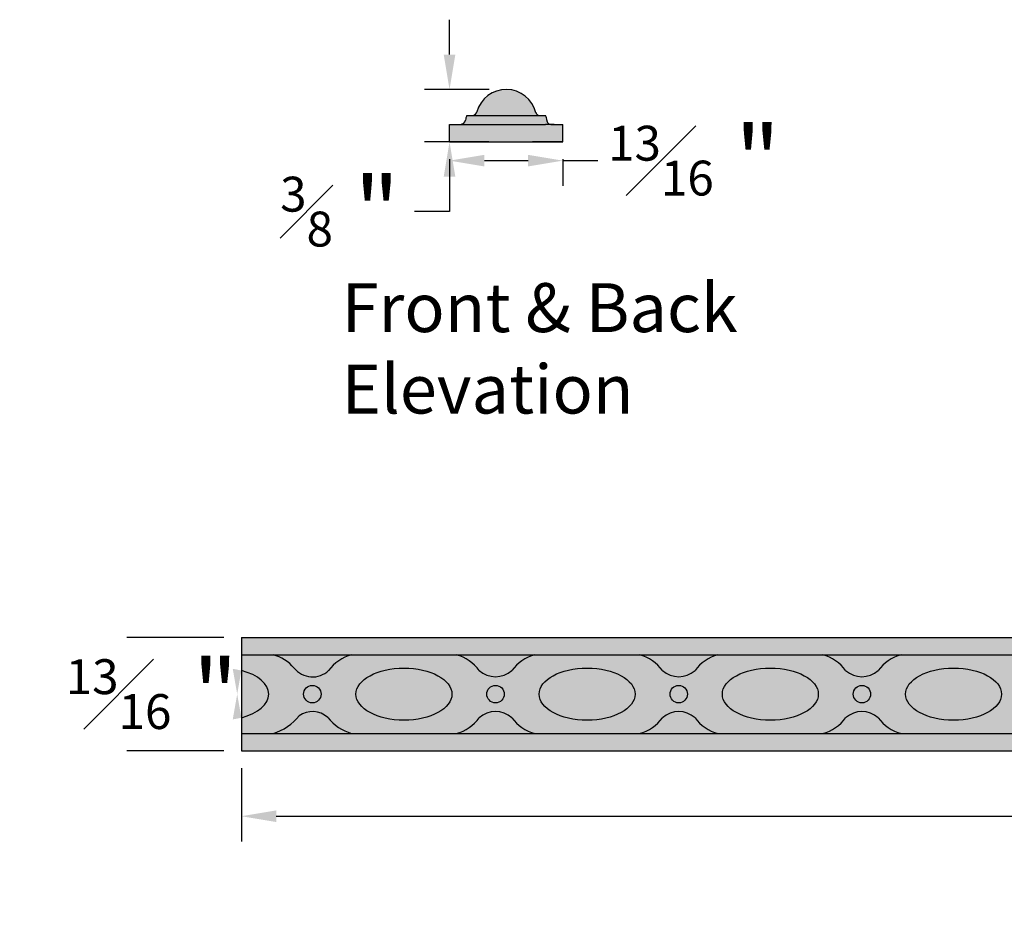
# Model space of a CAD drawing. Units: inches. Extents: x 2.2 to 27.2, y -2.4 to 9.8.
# Drawn here: x 2.2 to 9.3, y 3.4 to 9.8 of the extents above; entities that cross this region are included whole.
import ezdxf

# ---------------------------------------------------------------- set-up
doc = ezdxf.new("R2010")
doc.units = ezdxf.units.IN
doc.header["$MEASUREMENT"] = 0
doc.layers.get('0').update_dxf_attribs({"color": 253})
doc.layers.add('Drawing', color=7, linetype='Continuous')
doc.styles.get("Standard").update_dxf_attribs({"font": 'GOTHIC.TTF'})
doc.dimstyles.get("Standard").update_dxf_attribs({"dimscale": 0, "dimtxt": 0.5, "dimasz": 0.25, "dimexe": 0.18, "dimexo": 0.125, "dimgap": 0.125, "dimtad": 0, "dimtih": 1, "dimtoh": 1, "dimdec": 4, "dimzin": 12, "dimdsep": 46, "dimlunit": 5, "dimtxsty": 'Standard', "dimcen": 0, "dimclrd": 256, "dimclre": 256, "dimclrt": 256, "dimadec": 0, "dimazin": 0, "dimtfac": 0.5, "dimtdec": 4, "dimtofl": 0, "dimtmove": 0, "dimatfit": 3, "dimfxl": 0, "dimfrac": 1, "dimtolj": 1, "dimtzin": 0, "dimlwe": -1, "dimarcsym": 0})

# ---------------------------------------------------------------- blocks, each defined once
blk = doc.blocks.new('*D3')
at = {"layer": 'Defpoints', "color": 0}
for p in [(3.823135892844057, 4.594899111981569), (27.19813589284406, 4.594899111981568), (27.19813589284406, 4.126248259276572)]:
    blk.add_point(p, dxfattribs=at)
at = {"layer": 'Drawing'}
for p, q in [((3.823135892844057, 4.469899111981569), (3.823135892844057, 3.946248259276572)), ((27.19813589284406, 4.469899111981568), (27.19813589284406, 3.946248259276572))]:
    blk.add_line(p, q, dxfattribs=at)
at = {"layer": 'Drawing', "lineweight": -2}
for p, q in [((4.073135892844057, 4.126248259276572), (14.5988978461638, 4.126248259276572)), ((26.94813589284406, 4.126248259276572), (16.42237393952432, 4.126248259276572))]:
    blk.add_line(p, q, dxfattribs=at)
at = {"layer": 'Drawing'}
for points in [[(4.073135892844057, 4.167914925943239), (4.073135892844057, 4.084581592609905), (3.823135892844057, 4.126248259276572)], [(26.94813589284406, 4.167914925943239), (26.94813589284406, 4.084581592609905), (27.19813589284406, 4.126248259276572)]]:
    blk.add_solid(points, dxfattribs=at)
at = {"layer": 'Drawing', "insert": (15.51063589284406, 4.126248259276572), "char_height": 0.5, "attachment_point": 5}
blk.add_mtext('\\A1;23{\\H0.500000x;\\S3#8;} "', dxfattribs=at)
blk = doc.blocks.new('*D4')
at = {"layer": 'Defpoints', "color": 0}
for p in [(3.823135892844057, 5.40739911198157), (3.181502061726622, 4.594899111981569), (3.823135892844057, 4.594899111981569)]:
    blk.add_point(p, dxfattribs=at)
at = {"layer": 'Drawing'}
for p, q in [((3.698135892844057, 5.40739911198157), (3.001502061726623, 5.40739911198157)), ((3.698135892844057, 4.594899111981569), (3.001502061726622, 4.594899111981569))]:
    blk.add_line(p, q, dxfattribs=at)
at = {"layer": 'Drawing', "insert": (3.181502061726622, 5.001149111981571), "char_height": 0.5, "attachment_point": 5}
blk.add_mtext('\\A1;{\\H0.500000x;\\S13#16;} "', dxfattribs=at)
blk = doc.blocks.new('*D7')
at = {"layer": 'Defpoints', "color": 0}
for p in [(5.314616992946342, 8.958095070254396), (6.127116992946342, 8.958095070254396), (6.127116992946342, 8.823212808957694)]:
    blk.add_point(p, dxfattribs=at)
at = {"layer": 'Drawing'}
for p, q in [((5.314616992946342, 8.833095070254396), (5.314616992946342, 8.643212808957694)), ((6.127116992946342, 8.833095070254396), (6.127116992946342, 8.643212808957694))]:
    blk.add_line(p, q, dxfattribs=at)
at = {"layer": 'Drawing', "lineweight": -2}
for p, q in [((5.564616992946342, 8.823212808957694), (5.877116992946342, 8.823212808957694)), ((6.127116992946342, 8.823212808957694), (6.377116992946342, 8.823212808957694))]:
    blk.add_line(p, q, dxfattribs=at)
at = {"layer": 'Drawing'}
for points in [[(5.564616992946342, 8.86487947562436), (5.564616992946342, 8.781546142291027), (5.314616992946342, 8.823212808957694)], [(5.877116992946342, 8.86487947562436), (5.877116992946342, 8.781546142291027), (6.127116992946342, 8.823212808957694)]]:
    blk.add_solid(points, dxfattribs=at)
at = {"layer": 'Drawing', "insert": (7.067152116445095, 8.823212808957694), "char_height": 0.5, "attachment_point": 5}
blk.add_mtext('\\A1;{\\H0.500000x;\\S13#16;} "', dxfattribs=at)
blk = doc.blocks.new('*D8')
at = {"layer": 'Defpoints', "color": 0}
for p in [(5.723479760337311, 9.33307942581545), (5.314616992946342, 8.958095070254396), (5.720866992946342, 8.958095070254396)]:
    blk.add_point(p, dxfattribs=at)
at = {"layer": 'Drawing', "lineweight": -2}
for p, q in [((5.314616992946342, 9.58307942581545), (5.314616992946342, 9.83307942581545)), ((5.314616992946342, 8.708095070254396), (5.314616992946342, 8.458095070254396)), ((5.314616992946342, 8.458095070254396), (5.064616992946342, 8.458095070254396))]:
    blk.add_line(p, q, dxfattribs=at)
at = {"layer": 'Drawing'}
for p, q in [((5.598479760337311, 9.33307942581545), (5.134616992946342, 9.33307942581545)), ((5.595866992946342, 8.958095070254396), (5.134616992946342, 8.958095070254396))]:
    blk.add_line(p, q, dxfattribs=at)
for points in [[(5.272950326279675, 9.58307942581545), (5.356283659613009, 9.58307942581545), (5.314616992946342, 9.33307942581545)], [(5.272950326279675, 8.708095070254396), (5.356283659613009, 8.708095070254396), (5.314616992946342, 8.958095070254396)]]:
    blk.add_solid(points, dxfattribs=at)
at = {"layer": 'Drawing', "insert": (4.528303827299389, 8.458095070254398), "char_height": 0.5, "attachment_point": 5}
blk.add_mtext('\\A1;{\\H0.500000x;\\S3#8;} "', dxfattribs=at)

msp = doc.modelspace()

# ---------------------------------------------------------------- hatches: boundary and pattern name
h = msp.add_hatch(color=256)
h.paths.add_polyline_path([(5.511443091144029, 9.176120105204214, -0.313289903135921), (5.478324550246907, 9.145595070254396), (5.959921888623369, 9.145595070254396, -0.3407330732095497), (5.93178199074949, 9.170766264953047, 0.759549921711559)])
h.paths.add_polyline_path([(6.002116992946343, 9.145595070254396), (5.439616992946342, 9.145595070254396, 0.1480687391119998), (5.430155254267217, 9.114345070254402, -0.3091270587143798), (5.392664591177414, 9.083095070254396), (5.439616992946342, 9.083095070254396), (6.002116992946342, 9.083095070254396), (6.039399883992575, 9.083095070254396, -0.4150414101283523), (6.011578731625469, 9.114345070254492, 0.1480687391115865)])
h.paths.add_polyline_path([(6.127116992946342, 9.083095070254396), (6.04274055547009, 9.083095070254396, -0.02829163871587729), (6.039399883992576, 9.083095070254396), (6.002116992946342, 9.083095070254396), (5.439616992946342, 9.083095070254396), (5.392664591177426, 9.083095070254396), (5.314616992946342, 9.083095070254396), (5.314616992946342, 8.958095070254396), (5.439616992946342, 8.958095070254396), (5.533366992946342, 8.958095070254396), (6.127116992946342, 8.958095070254396)])
h = msp.add_hatch(color=256)
h.paths.add_polyline_path([(27.19813589284406, 5.407399111981569), (3.823135892844056, 5.40739911198157), (3.823135892844055, 5.282399111981568), (27.19813589284406, 5.282399111981569)])
h.paths.add_polyline_path([(27.19813589284406, 4.719899111981569), (3.823135892844057, 4.719899111981569), (3.823135892844056, 4.594899111981569), (27.19813589284406, 4.594899111981567)])
h = msp.add_hatch(color=256)
edge = h.paths.add_edge_path()
edge.add_arc((14.47909687047509, 5.001149111949038), 0.2901785714287952, 35.55177609917735, 75.74996732811657)
edge.add_line((14.55052544177648, 5.282399111981569), (13.80052544203264, 5.282399111981569))
edge.add_arc((13.87195401333312, 5.001149111949045), 0.2901785714285628, 104.2500326717083, 144.4482239007914)
edge.add_arc((13.51927544190914, 5.303469442687529), 0.1773203307431367, 228.8888214156252, 311.1111785843754, ccw=False)
edge.add_arc((13.16659687049391, 5.001149111967631), 0.290178571410645, 35.55177609722605, 75.74996732731317)
edge.add_line((13.23802544179478, 5.282399111981569), (12.48802544201433, 5.282399111981569))
edge.add_arc((12.55945401333313, 5.001149111953682), 0.2901785714285789, 104.2500326754406, 144.4482239019173)
edge.add_arc((12.20677544190834, 5.303469442699654), 0.1773203307506145, 228.8888214188112, 311.1111785811888, ccw=False)
edge.add_arc((11.85409687049003, 5.001149111969957), 0.2901785714138468, 35.55177609621181, 75.74996732295827)
edge.add_line((11.92552544181306, 5.282399111981569), (11.17552544199604, 5.282399111981569))
edge.add_arc((11.24695401331819, 5.001149111969966), 0.2901785714136206, 104.2500326768729, 139.9228201219508)
edge.add_arc((10.89252277582238, 5.298795553331901), 0.1726553374760162, 228.3071881150966, 320.06785962347124, ccw=False)
edge.add_arc((10.54159687047509, 5.001149111981567), 0.2901785714287932, 35.55177609128636, 75.74996730202588)
edge.add_line((10.61302544190455, 5.282399111981569), (9.863025441904554, 5.282399111981569))
edge.add_arc((9.934454013333132, 5.001149111981565), 0.2901785714285763, 104.2500326978047, 144.4482239086815)
edge.add_arc((9.584150823999458, 5.297134937121182), 0.1710023240974142, 219.3763433404745, 311.907096100453, ccw=False)
edge.add_arc((9.224081539770065, 4.989721370179211), 0.3024961664551716, 41.11866556623284, 75.36204706184442)
edge.add_line((9.300525441904554, 5.282399111981569), (8.550525441904542, 5.282399111981569))
edge.add_arc((8.621954013333138, 5.001149111981557), 0.2901785714285888, 104.2500326978077, 144.4482239086836)
edge.add_arc((8.269275441904242, 5.303469442713983), 0.1773203307510039, 228.8888214257095, 311.11117857429196, ccw=False)
edge.add_arc((7.916596870475091, 5.001149111981575), 0.2901785714287868, 35.55177609128352, 75.74996730202413)
edge.add_line((7.988025441904561, 5.282399111981569), (7.238025441904546, 5.282399111981569))
edge.add_arc((7.30945401333313, 5.001149111981567), 0.2901785714285759, 104.2500326978058, 144.4482239086839)
edge.add_arc((6.956775441904242, 5.303469442732837), 0.1773203307652098, 228.8888214297144, 311.1111785702868, ccw=False)
edge.add_arc((6.604096870475088, 5.001149111981566), 0.2901785714287926, 35.55177609128499, 75.7499673020266)
edge.add_line((6.675525441904547, 5.282399111981569), (5.925525441904541, 5.282399111981569))
edge.add_arc((5.996954013333123, 5.001149111981581), 0.2901785714285621, 104.2500326978062, 144.4482239086848)
edge.add_arc((5.644275441904241, 5.303469442751682), 0.1773203307794082, 228.8888214337184, 311.1111785662842, ccw=False)
edge.add_arc((5.291596870475089, 5.001149111981572), 0.2901785714287881, 35.5517760912841, 75.74996730202513)
edge.add_line((5.363025441904554, 5.282399111981569), (4.613025441904555, 5.282399111981569))
edge.add_arc((4.684454013333127, 5.001149111981569), 0.2901785714285717, 104.2500326978037, 144.4482239086837)
edge.add_arc((4.333143111711105, 5.293537225782863), 0.1690272892447554, 218.6490211055445, 312.9759311461114, ccw=False)
edge.add_arc((3.979096870475987, 5.001149111981576), 0.2901785714285632, 40.07717987809978, 75.74996730219705)
edge.add_line((4.050525441904553, 5.282399111981569), (3.823135892844057, 5.28239911198157))
edge.add_line((3.823135892844057, 5.28239911198157), (3.823135892844056, 5.169870077659253))
edge.add_ellipse((3.675525441904554, 5.001149111981569), major_axis=(0.34375, 0), ratio=0.5434835047351911, start_angle=295.4302639903136, end_angle=424.5697360096864, ccw=False)
edge.add_line((3.823135892844056, 4.832428146303882), (3.823135892844056, 4.719899111981569))
edge.add_line((3.823135892844056, 4.719899111981569), (4.050525441904553, 4.719899111981569))
edge.add_arc((3.950812465348193, 5.067242765356337), 0.3613727870682295, 286.0173420427033, 322.3044892328839)
edge.add_arc((4.331775441904556, 4.710096809409594), 0.1660523025673287, 48.079947143103084, 124.9054145204629, ccw=False)
edge.add_arc((4.700984872283069, 5.035963766529209), 0.3280757949724915, 218.0726183424704, 254.448344282735)
edge.add_line((4.613025441904553, 4.719899111981569), (5.363025441904555, 4.719899111981569))
edge.add_arc((5.291596870475092, 5.001149111981562), 0.2901785714287839, 284.2500326979746, 324.4482239087153)
edge.add_arc((5.644275441904242, 4.698828781136065), 0.1773203308362101, 48.88882144973468, 131.1111785502658, ccw=False)
edge.add_arc((5.996954013333127, 5.00114911198157), 0.2901785714285723, 215.5517760913161, 255.7499673021965)
edge.add_line((5.925525441904556, 4.719899111981569), (6.675525441904554, 4.719899111981569))
edge.add_arc((6.604096870475086, 5.001149111981571), 0.2901785714287945, 284.2500326979751, 324.448223908716)
edge.add_arc((6.956775441904241, 4.698781399636905), 0.1773560324581219, 48.898886035953296, 131.1011139640423, ccw=False)
edge.add_arc((7.309454013333125, 5.001149111981566), 0.2901785714285684, 215.5517760913169, 255.7499673021968)
edge.add_line((7.238025441904556, 4.719899111981569), (7.988025441904553, 4.719899111981569))
edge.add_arc((7.91659687047508, 5.001149111981583), 0.2901785714288072, 284.2500326979755, 324.4482239087148)
edge.add_arc((8.26927544190424, 4.698828781098372), 0.1773203308646089, 48.88882145774153, 131.1111785422547, ccw=False)
edge.add_arc((8.62195401333312, 5.001149111981565), 0.2901785714285666, 215.5517760913168, 255.7499673021976)
edge.add_line((8.550525441904556, 4.719899111981569), (9.300525441904552, 4.719899111981569))
edge.add_arc((9.229096870475086, 5.001149111981565), 0.2901785714287879, 284.250032697975, 324.4482239087135)
edge.add_arc((9.581775441904243, 4.698828781079522), 0.1773203308788137, 48.88882146175132, 131.1111785382562, ccw=False)
edge.add_arc((9.934454013333134, 5.001149111981574), 0.2901785714285794, 215.551776091314, 255.7499673021946)
edge.add_line((9.863025441904552, 4.719899111981569), (10.61302544190456, 4.719899111981569))
edge.add_arc((10.54159687047508, 5.001149111981569), 0.2901785714287927, 284.2500326979759, 324.4482239087145)
edge.add_arc((10.89252277580022, 4.703502670470147), 0.1726553375815615, 39.9321403986811, 131.6928118438541, ccw=False)
edge.add_arc((11.24695401331819, 5.001149111969942), 0.2901785714136269, 220.077179882932, 255.749967304489)
edge.add_line((11.17552544190455, 4.719899111981569), (11.92552544190455, 4.719899111981569))
edge.add_arc((11.8467561520497, 5.016333225469075), 0.3067210209023197, 284.880913782745, 318.6383735610756)
edge.add_arc((12.20677544190456, 4.683649751933014), 0.1837120611867712, 45.042055631149424, 134.9579443688545, ccw=False)
edge.add_arc((12.56416650562213, 5.012087656397092), 0.3019463645888523, 221.0865242095118, 255.3941884094878)
edge.add_line((12.48802544179477, 4.719899111981569), (13.23802544190455, 4.719899111981569))
edge.add_arc((13.1665968704939, 5.001149111967637), 0.2901785714106569, 284.2500326950509, 324.4482239095386)
edge.add_arc((13.51927544189586, 4.698828781062623), 0.1773203308817691, 48.88882146895298, 131.1111785310394, ccw=False)
edge.add_arc((13.85490571332121, 4.98286111135854), 0.2657213076816717, 214.4808395232203, 261.7357948661524)
edge.add_line((13.8167114697795, 4.719899111981569), (14.55052544203263, 4.719899111981569))
edge.add_arc((14.47909687047509, 5.001149111949052), 0.2901785714288024, 284.2500327240667, 324.4482239166106)
edge.add_arc((14.83177544191196, 4.698828781045543), 0.1773203308942035, 48.88882147274711, 131.1111785272484, ccw=False)
edge.add_arc((15.18445401330923, 5.001149111962977), 0.2901785714046705, 215.551776090177, 255.7499673058655)
edge.add_line((15.11302544190455, 4.719899111981569), (15.86302544205093, 4.719899111981569))
edge.add_arc((15.79159687047508, 5.001149111944395), 0.2901785714287954, 284.2500327277959, 324.4482239177376)
edge.add_arc((16.14427544190258, 4.698828781060577), 0.1773203308745273, 48.88882147264388, 131.1111785273548, ccw=False)
edge.add_arc((16.49695401333313, 5.001149111939742), 0.2901785714285667, 215.5517760811655, 255.7499672686485)
edge.add_line((16.42552544173988, 4.719899111981569), (17.17552544206923, 4.719899111981569))
edge.add_arc((17.1040968704751, 5.001149111939736), 0.2901785714287782, 284.2500327315204, 324.4482239188661)
edge.add_arc((17.45677544190259, 4.698828781050574), 0.17732033087988, 48.88882147558212, 131.1111785244208, ccw=False)
edge.add_arc((17.80945401333313, 5.001149111935097), 0.2901785714285676, 215.5517760800364, 255.7499672649226)
edge.add_line((17.73802544172159, 4.719899111981569), (18.4880254420875, 4.719899111981569))
edge.add_arc((18.41659687044522, 5.001149111958346), 0.2901785714586698, 284.2500327398312, 324.4482239185661)
edge.add_arc((18.76786178930547, 4.702598612524417), 0.173556256747324, 43.837631670058215, 131.5778699800566, ccw=False)
edge.add_arc((19.12195401333313, 5.001149111930454), 0.2901785714285737, 217.9225416001083, 255.7499672611934)
edge.add_line((19.05052544170328, 4.719899111981569), (19.80052544209465, 4.719899111981569))
edge.add_arc((19.72008764894028, 5.019028482426035), 0.3097557405925634, 285.0511562446143, 318.4681311483317)
edge.add_arc((20.08273467355662, 4.708104544170759), 0.1680473054701643, 43.04388812336151, 141.0925220818376, ccw=False)
edge.add_arc((20.43445401329728, 5.001149111953676), 0.2901785713927147, 217.9225416114385, 255.7499673076993)
edge.add_line((20.36302544190454, 4.719899111981569), (21.11302544190455, 4.719899111981569))
edge.add_arc((21.04159687051094, 5.001149111953669), 0.2901785713929255, 284.2500326924696, 322.0774583885868)
edge.add_arc((21.39427544188678, 4.705878787088725), 0.1702703248277866, 43.37094021850402, 136.62905978151, ccw=False)
edge.add_arc((21.74695401333312, 5.001149111921153), 0.290178571428564, 217.9225415977843, 255.7499672537405)
edge.add_line((21.67552544166669, 4.719899111981569), (22.42552544190455, 4.719899111981569))
edge.add_arc((22.35409687051481, 5.001149111951364), 0.2901785713897379, 284.2500326918407, 322.0774583886697)
edge.add_arc((22.70677544190455, 4.705878787051255), 0.1702703248652553, 43.3709402239395, 136.6290597760827, ccw=False)
edge.add_arc((23.05945401329431, 5.001149111951412), 0.2901785713897861, 217.9225416113235, 255.749967308161)
edge.add_line((22.98802544190456, 4.719899111981569), (23.72639877537296, 4.719899111981569))
edge.add_arc((23.68562139955546, 4.979521558179806), 0.26280526811409, 278.9261884862999, 320.8641660201639)
edge.add_arc((24.0202346735601, 4.708104544154224), 0.1680473054774271, 43.04388812876732, 141.0925220804048, ccw=False)
edge.add_arc((24.37195401329129, 5.001149111949003), 0.2901785713867107, 217.9225416111897, 255.7499673086191)
edge.add_line((24.30052544190455, 4.719899111981569), (25.05052544216072, 4.719899111981569))
edge.add_arc((24.97909687047509, 5.001149111916511), 0.2901785714287913, 284.25003275016, 322.0774584034124)
edge.add_arc((25.33177544190244, 4.705878787112203), 0.1702703247950166, 43.37094021805672, 136.6290597819471, ccw=False)
edge.add_arc((25.68445401333312, 5.001149111911871), 0.2901785714285685, 217.9225415954581, 255.749967246291)
edge.add_line((25.61302544163012, 4.719899111981569), (26.36302544190454, 4.719899111981569))
edge.add_arc((26.2915968705199, 5.001149111946734), 0.2901785713839922, 284.250032691088, 322.0774583889628)
edge.add_arc((26.64427544188286, 4.705878787060347), 0.1702703248422228, 43.37094022706191, 136.6290597729365, ccw=False)
edge.add_arc((26.99695401333314, 5.001149111907256), 0.290178571428612, 217.9225415942926, 255.7499672425551)
edge.add_line((26.9255254416118, 4.719899111981569), (27.19813589284406, 4.719899111981569))
edge.add_line((27.19813589284406, 4.719899111981569), (27.19813589284405, 4.822806639276964))
edge.add_ellipse((27.30052544190455, 5.001149111907218), major_axis=(0.34375, 0), ratio=0.5434835047351911, start_angle=107.3291454002543, end_angle=252.6708545997457, ccw=False)
edge.add_line((27.19813589284406, 5.17949158453747), (27.19813589284406, 5.282399111981569))
edge.add_line((27.19813589284406, 5.282399111981569), (26.92552544219733, 5.282399111981569))
edge.add_arc((26.99695401333312, 5.001149111907219), 0.2901785714285658, 104.2500326381598, 142.0774584057106)
edge.add_arc((26.64427544191364, 5.296419436653016), 0.1702703247504489, 223.3709402094597, 316.62905979055023, ccw=False)
edge.add_arc((26.2915968705199, 5.001149111946714), 0.2901785713839853, 37.92254159125643, 75.74996736481867)
edge.add_line((26.3630254416301, 5.282399111981569), (25.61302544217903, 5.282399111981569))
edge.add_arc((25.68445401333312, 5.001149111911866), 0.2901785714285655, 104.2500326418871, 142.0774584068749)
edge.add_arc((25.33273467354094, 5.294193679610204), 0.1680473054226574, 218.9074779104891, 316.956111877115, ccw=False)
edge.add_arc((24.9740721265005, 4.989706164124973), 0.3025132577625139, 41.11966276630465, 75.36104992053552)
edge.add_line((25.0505254416484, 5.282399111981569), (24.30052544216071, 5.282399111981569))
edge.add_arc((24.3719540132913, 5.001149111949053), 0.2901785713867392, 104.2500326391983, 142.0774584097442)
edge.add_arc((24.01856968961973, 5.298028168051641), 0.171889462622266, 223.5991948324481, 316.40080516754205, ccw=False)
edge.add_arc((23.66660428125127, 4.999345644716598), 0.2901767473266391, 38.37563989753937, 77.27848641906147)
edge.add_line((23.73050482395903, 5.282399111981569), (22.98802544214241, 5.282399111981569))
edge.add_arc((23.05945401329427, 5.001149111951429), 0.2901785713896687, 104.2500326433823, 142.0774584107924)
edge.add_arc((22.70677544190457, 5.296419436662902), 0.1702703247463944, 223.3709402153005, 316.62905978468564, ccw=False)
edge.add_arc((22.35409687051482, 5.001149111951357), 0.290178571389744, 37.92254158922082, 75.74996735661709)
edge.add_line((22.4255254416667, 5.282399111981569), (21.67552544214242, 5.282399111981569))
edge.add_arc((21.74695401333314, 5.001149111921141), 0.2901785714285931, 104.2500326493483, 142.0774584091974)
edge.add_arc((21.39427544191213, 5.296419436675819), 0.1702703247593133, 223.370940217181, 316.62905978281526, ccw=False)
edge.add_arc((21.04159687051093, 5.001149111953684), 0.2901785713929501, 37.9225415881412, 75.74996735225874)
edge.add_line((21.11302544168499, 5.282399111981569), (20.36302544212413, 5.282399111981569))
edge.add_arc((20.43445401329729, 5.001149111953666), 0.2901785713927454, 104.2500326475684, 142.0774584118195)
edge.add_arc((20.08273467353572, 5.294193679613307), 0.1680473054117891, 218.9074779087213, 316.9561118722216, ccw=False)
edge.add_arc((19.72464706496527, 4.990634904970106), 0.3014695350282355, 41.05854933805558, 75.42216333623067)
edge.add_line((19.80052544170801, 5.282399111981569), (19.05052544210582, 5.282399111981569))
edge.add_arc((19.12195401333313, 5.001149111930455), 0.2901785714285743, 104.2500326568046, 142.0774584115182)
edge.add_arc((18.7678617893541, 5.29969961121318), 0.173556256632917, 228.4221299503305, 316.1623683288529, ccw=False)
edge.add_arc((18.41659687044522, 5.001149111958323), 0.2901785714586744, 35.55177609270581, 75.74996729743866)
edge.add_line((18.48802544190455, 5.282399111981569), (17.73802544208754, 5.282399111981569))
edge.add_arc((17.80945401333313, 5.001149111935087), 0.2901785714285813, 104.2500326605258, 144.4482238974056)
edge.add_arc((17.4567754419059, 5.303469442666204), 0.177320330735752, 228.888821407874, 311.1111785921224, ccw=False)
edge.add_arc((17.1040968704751, 5.001149111939762), 0.2901785714287703, 35.55177610143527, 75.74996733557684)
edge.add_line((17.17552544173986, 5.282399111981569), (16.42552544206923, 5.282399111981569))
edge.add_arc((16.49695401333313, 5.001149111939743), 0.2901785714285748, 104.2500326642556, 144.4482238985353)
edge.add_arc((16.1442754419059, 5.303469442676187), 0.1773203307410894, 228.888821410804, 311.11117858919124, ccw=False)
edge.add_arc((15.79159687047508, 5.001149111944388), 0.2901785714287984, 35.55177610030789, 75.74996733184375)
edge.add_line((15.86302544175818, 5.282399111981569), (15.11302544205092, 5.282399111981569))
edge.add_arc((15.18445401330922, 5.001149111962998), 0.2901785714046575, 104.2500326643151, 144.4482239008026)
edge.add_arc((14.831775441902, 5.303469442675762), 0.1773203307360172, 228.8888214124788, 311.11117858752505, ccw=False)
edge = h.paths.add_edge_path(flags=16)
edge.add_ellipse((14.17552544190455, 5.00114911194904), major_axis=(0.34375, 0), ratio=0.5434835047351911, start_angle=0, end_angle=360)
h.paths.add_polyline_path([(14.89427544190455, 5.001149111944393, -1), (14.76927544190455, 5.00114911194904, -1)], flags=16)
edge = h.paths.add_edge_path(flags=16)
edge.add_ellipse((15.48802544190455, 5.001149111944393), major_axis=(0.34375, 0), ratio=0.5434835047351911, start_angle=0, end_angle=360)
h.paths.add_polyline_path([(13.45677544190455, 5.00114911194904, -1), (13.58177544190455, 5.001149111953687, -1)], flags=16)
edge = h.paths.add_edge_path(flags=16)
edge.add_ellipse((12.86302544190455, 5.001149111953687), major_axis=(0.34375, 0), ratio=0.5434835047351911, start_angle=0, end_angle=360)
h.paths.add_polyline_path([(16.20677544190455, 5.001149111939746, -1), (16.08177544190455, 5.001149111944393, -1)], flags=16)
edge = h.paths.add_edge_path(flags=16)
edge.add_ellipse((16.80052544190455, 5.001149111939746), major_axis=(0.34375, 0), ratio=0.5434835047351911, start_angle=0, end_angle=360)
h.paths.add_polyline_path([(12.14427544190455, 5.001149111953687, -1), (12.26927544190455, 5.001149111958334, -1)], flags=16)
edge = h.paths.add_edge_path(flags=16)
edge.add_ellipse((11.55052544190455, 5.001149111958334), major_axis=(0.34375, 0), ratio=0.5434835047351911, start_angle=0, end_angle=360)
h.paths.add_polyline_path([(17.51927544190455, 5.001149111935099, -1), (17.39427544190455, 5.001149111939746, -1)], flags=16)
edge = h.paths.add_edge_path(flags=16)
edge.add_ellipse((18.11302544190455, 5.001149111935099), major_axis=(0.34375, 0), ratio=0.5434835047351911, start_angle=0, end_angle=360)
h.paths.add_polyline_path([(10.83177544190455, 5.001149111958334, -1), (10.95677544190455, 5.001149111962981, -1)], flags=16)
edge = h.paths.add_edge_path(flags=16)
edge.add_ellipse((10.23802544190455, 5.001149111962981), major_axis=(0.34375, 0), ratio=0.5434835047351911, start_angle=0, end_angle=360)
h.paths.add_polyline_path([(18.83177544190455, 5.001149111930452, -1), (18.70677544190455, 5.001149111935099, -1)], flags=16)
edge = h.paths.add_edge_path(flags=16)
edge.add_ellipse((19.42552544190455, 5.001149111930452), major_axis=(0.34375, 0), ratio=0.5434835047351911, start_angle=0, end_angle=360)
h.paths.add_polyline_path([(9.519275441904554, 5.001149111962981, -1), (9.644275441904554, 5.001149111967628, -1)], flags=16)
edge = h.paths.add_edge_path(flags=16)
edge.add_ellipse((8.925525441904554, 5.001149111967628), major_axis=(0.34375, 0), ratio=0.5434835047351911, start_angle=0, end_angle=360)
h.paths.add_polyline_path([(20.14427544190455, 5.001149111925805, -1), (20.01927544190455, 5.001149111930452, -1)], flags=16)
edge = h.paths.add_edge_path(flags=16)
edge.add_ellipse((20.73802544190455, 5.001149111925805), major_axis=(0.34375, 0), ratio=0.5434835047351911, start_angle=0, end_angle=360)
h.paths.add_polyline_path([(8.206775441904554, 5.001149111967628, -1), (8.331775441904554, 5.001149111972275, -1)], flags=16)
edge = h.paths.add_edge_path(flags=16)
edge.add_ellipse((7.613025441904554, 5.001149111972275), major_axis=(0.34375, 0), ratio=0.5434835047351911, start_angle=0, end_angle=360)
h.paths.add_polyline_path([(21.45677544190455, 5.001149111921158, -1), (21.33177544190455, 5.001149111925805, -1)], flags=16)
edge = h.paths.add_edge_path(flags=16)
edge.add_ellipse((22.05052544190455, 5.001149111921158), major_axis=(0.34375, 0), ratio=0.5434835047351911, start_angle=0, end_angle=360)
h.paths.add_polyline_path([(6.894275441904554, 5.001149111972275, -1), (7.019275441904554, 5.001149111976922, -1)], flags=16)
edge = h.paths.add_edge_path(flags=16)
edge.add_ellipse((6.300525441904554, 5.001149111976922), major_axis=(0.34375, 0), ratio=0.5434835047351911, start_angle=0, end_angle=360)
h.paths.add_polyline_path([(22.76927544190455, 5.001149111921158, -1), (22.64427544190455, 5.001149111921158, -1)], flags=16)
edge = h.paths.add_edge_path(flags=16)
edge.add_ellipse((23.36302544190455, 5.001149111921158), major_axis=(0.34375, 0), ratio=0.5434835047351911, start_angle=0, end_angle=360)
h.paths.add_polyline_path([(5.581775441904554, 5.001149111976922, -1), (5.706775441904554, 5.001149111981569, -1)], flags=16)
edge = h.paths.add_edge_path(flags=16)
edge.add_ellipse((4.988025441904554, 5.001149111981569), major_axis=(0.34375, 0), ratio=0.5434835047351911, start_angle=0, end_angle=360)
h.paths.add_polyline_path([(24.08177544190455, 5.001149111916511, -1), (23.95677544190455, 5.001149111921158, -1)], flags=16)
edge = h.paths.add_edge_path(flags=16)
edge.add_ellipse((24.67552544190455, 5.001149111916511), major_axis=(0.34375, 0), ratio=0.5434835047351911, start_angle=0, end_angle=360)
h.paths.add_polyline_path([(4.269275441904554, 5.001149111981569, -1), (4.394275441904554, 5.001149111981569, -1)], flags=16)
h.paths.add_polyline_path([(25.39427544190455, 5.001149111911865, -1), (25.26927544190455, 5.001149111916511, -1)], flags=16)
edge = h.paths.add_edge_path(flags=16)
edge.add_ellipse((25.98802544190455, 5.001149111911865), major_axis=(0.34375, 0), ratio=0.5434835047351911, start_angle=0, end_angle=360)
h.paths.add_polyline_path([(26.70677544190455, 5.001149111907218, -1), (26.58177544190455, 5.001149111911865, -1)], flags=16)
h = msp.add_hatch(color=256)
h.paths.add_polyline_path([(4.613025441904555, 5.282399111981569), (4.050525441904553, 5.282399111981569, -0.1569212203954441), (4.201135096276176, 5.187971566734281, 0.4365095232901311), (4.448367505762032, 5.169870077659253, -0.1772187760206438)])
h.paths.add_polyline_path([(4.269275441904554, 5.001149111981569, 1), (4.394275441904554, 5.001149111981569, 1)])
h.paths.add_polyline_path([(4.442713825366814, 4.833652635911998, 0.3483614469297471), (4.236756432697905, 4.846275938050139, -0.1596690420805852), (4.050525441904554, 4.719899111981569), (4.613025441904553, 4.719899111981569, -0.1600654177214591)])
h.paths.add_polyline_path([(5.760867505762037, 4.832428146303879, 0.3749909232391765), (5.52768337804645, 4.83242814630388, -0.1772187760200148), (5.363025441904555, 4.719899111981569), (5.925525441904556, 4.719899111981569, -0.1772187760206396)])
h.paths.add_polyline_path([(5.925525441904541, 5.282399111981569), (5.363025441904555, 5.282399111981569, -0.177218776020016), (5.527683378046452, 5.169870077659254, 0.3749909233985987), (5.760867505762034, 5.169870077659257, -0.177218776020637)])
h.paths.add_polyline_path([(7.238025441904544, 5.282399111981569), (6.675525441904547, 5.282399111981569, -0.1772187760200163), (6.84018337804645, 5.169870077659255, 0.3749909234384513), (7.073367505762032, 5.169870077659254, -0.1772187760206347)])
h.paths.add_polyline_path([(6.894275441904554, 5.001149111972275, 1), (7.019275441904554, 5.001149111972275, 1)])
h.paths.add_polyline_path([(7.073367505762038, 4.832428146303878, 0.3748907459469849), (6.840183378046452, 4.832428146303883, -0.1772187760200113), (6.675525441904554, 4.719899111981569), (7.238025441904555, 4.719899111981569, -0.1772187760206398)])
h = msp.add_hatch(color=256)
h.paths.add_polyline_path([(8.550525441904545, 5.282399111981569), (7.988025441904562, 5.282399111981569, -0.1772187760200154), (8.152683378046456, 5.169870077659251, 0.3749909234783018), (8.385867505762027, 5.169870077659248, -0.1772187760206334)])
h.paths.add_polyline_path([(8.206775441904554, 5.001149111967628, 1), (8.331775441904554, 5.001149111967628, 1)])
h.paths.add_polyline_path([(8.385867505762043, 4.832428146303871, 0.3749909231594774), (8.15268337804645, 4.83242814630388, -0.1772187760200009), (7.988025441904554, 4.719899111981569), (8.550525441904552, 4.719899111981569, -0.1772187760206309)])
h.paths.add_polyline_path([(9.863025441904554, 5.282399111981569), (9.300525441904554, 5.282399111981569, -0.1561569284975508), (9.456280675580976, 5.183596309376471, 0.4157712195930027), (9.698367505762043, 5.169870077659265, -0.177218776020627)])
h.paths.add_polyline_path([(9.644275441904554, 5.001149111962981, 1), (9.519275441904554, 5.001149111962981, 1)])
h.paths.add_polyline_path([(9.698367505762027, 4.832428146303894, 0.3749909231195919), (9.465183378046442, 4.832428146303876, -0.1772187760200029), (9.300525441904556, 4.719899111981569), (9.863025441904556, 4.719899111981569, -0.1772187760206503)])
h.paths.add_polyline_path([(11.17552544199604, 5.282399111981569), (10.61302544190456, 5.282399111981569, -0.1772187760200091), (10.77768337804645, 5.169870077659256, 0.4223075519252016), (11.02456334399126, 5.187551884223953, -0.1574050421258746)])
h.paths.add_polyline_path([(10.83177544190455, 5.001149111958334, 1), (10.95677544190455, 5.001149111958334, 1)])
h.paths.add_polyline_path([(10.77768337804645, 4.832428146303883, -0.1772187760200104), (10.61302544190456, 4.719899111981569), (11.17552544190455, 4.719899111981569, -0.1574050419626135), (11.0245633440494, 4.814746339646575, 0.4223075517130732)])
h.paths.add_polyline_path([(12.48802544201433, 5.282399111981569), (11.92552544181306, 5.282399111981569, -0.1772187760920423), (12.09018337803472, 5.169870077659258, 0.3749909235469699), (12.32336750578195, 5.169870077659254, -0.1772187760908387)])
h.paths.add_polyline_path([(12.26927544190455, 5.001149111953687, 1), (12.14427544190455, 5.001149111953687, 1)])
h.paths.add_polyline_path([(12.07696678340709, 4.813649111949053, -0.1483692533257024), (11.92552544190455, 4.719899111981569), (12.48802544179477, 4.719899111981569, -0.1508237000643422), (12.33658410040204, 4.813649111949033, 0.4137836550540012)])
h.paths.add_polyline_path([(13.80052544203264, 5.282399111981569), (13.23802544179478, 5.282399111981569, -0.1772187761070808), (13.40268337803302, 5.169870077659247, 0.3749909235787078), (13.63586750578528, 5.169870077659257, -0.1772187761025485)])
h.paths.add_polyline_path([(13.45677544190455, 5.00114911194904, 1), (13.58177544190455, 5.00114911194904, 1)])
h.paths.add_polyline_path([(13.63586750573879, 4.832428146303874, 0.3749909230478348), (13.40268337805294, 4.832428146303889, -0.1772187760368772), (13.23802544190455, 4.719899111981569), (13.8167114697795, 4.719899111981569, -0.2091611500505109)])
h.paths.add_polyline_path([(15.11302544205092, 5.282399111981569), (14.55052544177648, 5.282399111981569, -0.1772187761019146), (14.71518337802321, 5.169870077659249, 0.3749909236100312), (14.94836750578079, 5.169870077659256, -0.1772187761358845)])
h.paths.add_polyline_path([(14.76927544190455, 5.001149111944393, 1), (14.89427544190455, 5.001149111944393, 1)])
h.paths.add_polyline_path([(14.94836750575422, 4.832428146303887, 0.3749909230100786), (14.71518337806971, 4.832428146303889, -0.1772187759381197), (14.55052544203263, 4.719899111981569), (15.11302544190455, 4.719899111981569, -0.17721877604229)])
h.paths.add_polyline_path([(16.42552544206924, 5.282399111981569), (15.86302544175818, 5.282399111981569, -0.1772187761136006), (16.02768337801988, 5.169870077659258, 0.3749909236266531), (16.26086750579192, 5.169870077659248, -0.1772187761259508)])
h.paths.add_polyline_path([(16.08177544190455, 5.001149111939746, 1), (16.20677544190455, 5.001149111939746, 1)])
h.paths.add_polyline_path([(16.26086750573215, 4.832428146303871, 0.3749909230111607), (16.02768337807301, 4.832428146303875, -0.1772187759264001), (15.86302544205093, 4.719899111981569), (16.42552544173988, 4.719899111981569, -0.1772187759153384)])
h.paths.add_polyline_path([(17.73802544208754, 5.282399111981569), (17.17552544173986, 5.282399111981569, -0.1772187761253262), (17.34018337801655, 5.16987007765926, 0.3749909236558447), (17.57336750579525, 5.169870077659257, -0.1772187761376403)])
h.paths.add_polyline_path([(17.39427544190455, 5.001149111935099, 1), (17.51927544190455, 5.001149111935099, 1)])
h.paths.add_polyline_path([(17.57336750572882, 4.832428146303886, 0.374990922981896), (17.34018337807635, 4.832428146303894, -0.1772187759147354), (17.17552544206923, 4.719899111981569), (17.73802544172159, 4.719899111981569, -0.1772187759036609)])
h.paths.add_polyline_path([(19.05052544210582, 5.282399111981569), (18.48802544190455, 5.282399111981569, -0.1772187759929711), (18.65268337803671, 5.169870077659245, 0.402708387928511), (18.89304886751777, 5.179491584537447, -0.1665686226742277)])
h.paths.add_polyline_path([(18.70677544190455, 5.001149111930452, 1), (18.83177544190455, 5.001149111930452, 1)])
h.paths.add_polyline_path([(18.6526833780699, 4.83242814630388, -0.1772187758759774), (18.4880254420875, 4.719899111981569), (19.05052544170328, 4.719899111981569, -0.1665686222543113), (18.89304886755398, 4.822806639276976, 0.4027083875811058)])
h.paths.add_polyline_path([(20.36302544212414, 5.282399111981569), (19.80052544170801, 5.282399111981569, -0.1510733896619356), (19.95196678341417, 5.188649111921163, 0.4559825582624178), (20.20554886750925, 5.179491584537433, -0.1665686227169995)])
h.paths.add_polyline_path([(20.14427544190455, 5.001149111925805, 1), (20.01927544190455, 5.001149111925805, 1)])
h.paths.add_polyline_path([(20.20554886758171, 4.822806639276943, 0.4559825582361361), (19.95196678340701, 4.813649111921093, -0.1468512371255696), (19.80052544209465, 4.719899111981569), (20.36302544190455, 4.719899111981569, -0.1665686224120241)])
h = msp.add_hatch(color=256)
edge = h.paths.add_edge_path()
edge.add_ellipse((3.675525441904554, 5.001149111981569), major_axis=(0.34375, 0), ratio=0.5434835047351911, start_angle=295.4302639903136, end_angle=424.5697360096864)
edge.add_line((3.823135892844056, 5.169870077659255), (3.823135892844056, 4.832428146303882))
h = msp.add_hatch(color=256)
edge = h.paths.add_edge_path()
edge.add_ellipse((4.988025441904554, 5.001149111981569), major_axis=(0.34375, 0), ratio=0.5434835047351911, start_angle=0, end_angle=360)
edge = h.paths.add_edge_path()
edge.add_ellipse((6.300525441904554, 5.001149111976922), major_axis=(0.34375, 0), ratio=0.5434835047351911, start_angle=0, end_angle=360)
edge = h.paths.add_edge_path()
edge.add_ellipse((7.613025441904554, 5.001149111972275), major_axis=(0.34375, 0), ratio=0.5434835047351911, start_angle=0, end_angle=360)
edge = h.paths.add_edge_path()
edge.add_ellipse((8.925525441904554, 5.001149111967628), major_axis=(0.34375, 0), ratio=0.5434835047351911, start_angle=0, end_angle=360)
edge = h.paths.add_edge_path()
edge.add_ellipse((10.23802544190455, 5.001149111962981), major_axis=(0.34375, 0), ratio=0.5434835047351911, start_angle=0, end_angle=360)
edge = h.paths.add_edge_path()
edge.add_ellipse((11.55052544190455, 5.001149111958334), major_axis=(0.34375, 0), ratio=0.5434835047351911, start_angle=0, end_angle=360)
edge = h.paths.add_edge_path()
edge.add_ellipse((12.86302544190455, 5.001149111953687), major_axis=(0.34375, 0), ratio=0.5434835047351911, start_angle=0, end_angle=360)
edge = h.paths.add_edge_path()
edge.add_ellipse((14.17552544190455, 5.00114911194904), major_axis=(0.34375, 0), ratio=0.5434835047351911, start_angle=0, end_angle=360)
edge = h.paths.add_edge_path()
edge.add_ellipse((15.48802544190455, 5.001149111944393), major_axis=(0.34375, 0), ratio=0.5434835047351911, start_angle=0, end_angle=360)
edge = h.paths.add_edge_path()
edge.add_ellipse((16.80052544190455, 5.001149111939746), major_axis=(0.34375, 0), ratio=0.5434835047351911, start_angle=0, end_angle=360)
edge = h.paths.add_edge_path()
edge.add_ellipse((18.11302544190455, 5.001149111935099), major_axis=(0.34375, 0), ratio=0.5434835047351911, start_angle=0, end_angle=360)
edge = h.paths.add_edge_path()
edge.add_ellipse((19.42552544190455, 5.001149111930452), major_axis=(0.34375, 0), ratio=0.5434835047351911, start_angle=0, end_angle=360)
edge = h.paths.add_edge_path()
edge.add_ellipse((20.73802544190455, 5.001149111925805), major_axis=(0.34375, 0), ratio=0.5434835047351911, start_angle=0, end_angle=360)
edge = h.paths.add_edge_path()
edge.add_ellipse((22.05052544190455, 5.001149111921158), major_axis=(0.34375, 0), ratio=0.5434835047351911, start_angle=0, end_angle=360)
edge = h.paths.add_edge_path()
edge.add_ellipse((23.36302544190455, 5.001149111921158), major_axis=(0.34375, 0), ratio=0.5434835047351911, start_angle=0, end_angle=360)
edge = h.paths.add_edge_path()
edge.add_ellipse((24.67552544190455, 5.001149111916511), major_axis=(0.34375, 0), ratio=0.5434835047351911, start_angle=0, end_angle=360)
edge = h.paths.add_edge_path()
edge.add_ellipse((25.98802544190455, 5.001149111911865), major_axis=(0.34375, 0), ratio=0.5434835047351911, start_angle=0, end_angle=360)
edge = h.paths.add_edge_path()
edge.add_ellipse((27.30052544190455, 5.001149111907218), major_axis=(0.34375, 0), ratio=0.5434835047351911, start_angle=107.3291454002543, end_angle=252.6708545997457)
edge.add_line((27.19813589284406, 4.822806639276964), (27.19813589284406, 5.179491584537471))
msp.add_hatch(color=256).paths.add_polyline_path([(5.581775441904554, 5.001149111976922, 1), (5.706775441904554, 5.001149111976922, 1)])

# ---------------------------------------------------------------- linework, layer by layer
at = {"layer": 'Drawing', "color": 0}
for p, q in [((5.439616992946342, 9.145595070254396), (6.002116992946338, 9.145595070254396)), ((5.314616992946342, 8.958095070254396), (5.314616992946342, 9.083095070254396)), ((5.314616992946342, 9.083095070254396), (5.392664591177426, 9.083095070254396)), ((5.392664591177426, 9.083095070254396), (5.439616992946342, 9.083095070254396)), ((5.439616992946342, 9.083095070254396), (6.002116992946342, 9.083095070254396)), ((6.039399883992595, 9.083095070254396), (6.002116992946342, 9.083095070254396)), ((6.064616992946342, 9.083095070254396), (6.039399883992602, 9.083095070254396)), ((6.039399883992602, 9.083095070254396), (6.127116992946342, 9.083095070254396)), ((6.127116992946342, 8.958095070254396), (6.127116992946342, 9.083095070254396)), ((5.314616992946342, 8.958095070254396), (6.127116992946342, 8.958095070254396)), ((5.314616992946342, 8.958095070254396), (5.439616992946342, 8.958095070254396)), ((5.314616992946342, 8.958095070254396), (5.377116992946342, 8.958095070254396)), ((5.314616992946342, 8.958095070254396), (5.533366992946342, 8.958095070254396)), ((5.314616992946342, 8.958095070254396), (5.439616992946342, 8.958095070254396)), ((5.377116992946342, 8.958095070254396), (5.439616992946342, 8.958095070254396)), ((6.127116992946342, 8.958095070254396), (5.908366992946342, 8.958095070254396)), ((6.064616992946342, 8.958095070254396), (6.002116992946342, 8.958095070254396)), ((6.127116992946342, 8.958095070254396), (6.002116992946342, 8.958095070254396)), ((6.127116992946342, 8.958095070254396), (6.064616992946342, 8.958095070254396)), ((3.823135892844057, 5.40739911198157), (27.19813589284406, 5.407399111981569)), ((3.823135892844057, 5.40739911198157), (3.823135892844057, 4.594899111981569)), ((4.988025441904554, 5.407399111981569), (4.988025441904554, 5.406586057684841)), ((3.823135892844057, 5.282399111981569), (27.19813589284406, 5.282399111981569)), ((3.823135892844057, 4.719899111981569), (27.19813589284406, 4.719899111981569)), ((3.823135892844057, 4.594899111981569), (27.19813589284406, 4.594899111981568)), ((4.988025441904554, 4.595712166278297), (4.988025441904554, 4.594899111981569))]:
    msp.add_line(p, q, dxfattribs=at)
for centre in [(4.331775441904554, 5.001149111981569), (4.331775441904554, 5.001149111981569), (5.644275441904554, 5.001149111981569), (5.644275441904554, 5.001149111976922), (6.956775441904554, 5.001149111976922), (6.956775441904554, 5.001149111972275), (8.269275441904554, 5.001149111972275), (8.269275441904554, 5.001149111967628)]:
    msp.add_circle(centre, 0.0625, dxfattribs=at)
for centre, radius, start, end in [((5.720866992946343, 9.114908971991174), 0.2181860982632252, 13.77218355262522, 164.8555555783046), ((5.472916159676136, 9.18469169245937), 0.03946893153360677, 277.8759669855694, 347.4569547939101), ((5.962176186751467, 9.176430204456366), 0.03091742811593268, 190.5559552008527, 265.8186532145554), ((5.388552198343842, 9.126142510051926), 0.04324342548804058, 275.4569996752256, 344.1681764546496), ((5.486491992946342, 9.114345070254396), 0.05633673867912483, 146.3099324740202, 179.9999999999964), ((5.955241992946342, 9.114345070254396), 0.05633673867912532, 357.6589481772375, 33.69006752598204), ((6.041070219731332, 9.112591395841893), 0.02954358212275097, 176.596985387831, 273.2411184237347), ((3.979096870475987, 5.001149111981576), 0.2901785714285634, 40.07717987809934, 75.74996730219699), ((4.684454013333127, 5.001149111981569), 0.2901785714285718, 104.2500326978039, 144.4482239086842), ((4.68445401333313, 5.001149111981567), 0.2901785714285746, 104.2500326978043, 144.4482239086848), ((5.29159687047509, 5.001149111981572), 0.2901785714287879, 35.55177609128432, 75.74996730202528), ((5.996954013333123, 5.001149111981581), 0.2901785714285618, 104.2500326978053, 144.4482239086856), ((6.604096870475088, 5.001149111981566), 0.2901785714287926, 35.55177609128545, 75.74996730202513), ((7.309454013333129, 5.001149111981567), 0.2901785714285759, 104.2500326978058, 144.4482239086842), ((7.916596870475092, 5.001149111981574), 0.2901785714287874, 35.55177609128393, 75.74996730202568), ((8.621954013333138, 5.001149111981557), 0.2901785714285888, 104.2500326978071, 144.4482239086836), ((4.333143111711105, 5.293537225782863), 0.1690272892447553, 218.6490211055454, 312.9759311461095), ((5.644275441904242, 5.303469442751682), 0.1773203307794082, 228.8888214337181, 311.1111785662824), ((6.956775441904242, 5.303469442732837), 0.1773203307652099, 228.8888214297136, 311.1111785702863), ((8.269275441904243, 5.303469442713983), 0.1773203307510046, 228.8888214257082, 311.1111785742914), ((4.331775441904555, 4.710096809409594), 0.1660523025673289, 48.07994714310134, 124.9054145204625), ((5.644275441904242, 4.698828781136066), 0.1773203308362099, 48.888821449735, 131.1111785502649), ((6.956775441904242, 4.698781399636905), 0.1773560324581216, 48.89888603595584, 131.1011139640438), ((8.269275441904242, 4.698828781098372), 0.1773203308646089, 48.88882145774308, 131.1111785422561), ((3.950812465348192, 5.067242765356337), 0.3613727870682306, 286.0173420427037, 322.3044892328846), ((4.700984872283068, 5.03596376652921), 0.3280757949724914, 218.0726183424714, 254.4483442827354), ((5.291596870475092, 5.001149111981562), 0.2901785714287838, 284.2500326979743, 324.4482239087159), ((5.996954013333127, 5.00114911198157), 0.2901785714285725, 215.5517760913158, 255.7499673021964), ((6.604096870475087, 5.001149111981571), 0.2901785714287943, 284.2500326979747, 324.448223908715), ((7.309454013333125, 5.001149111981566), 0.2901785714285686, 215.5517760913162, 255.7499673021967), ((7.91659687047508, 5.001149111981583), 0.2901785714288073, 284.2500326979755, 324.448223908714), ((8.621954013333124, 5.001149111981564), 0.2901785714285667, 215.5517760913169, 255.7499673021966)]:
    msp.add_arc(centre, radius, start, end, dxfattribs=at)
for centre, major_axis, ratio, start_param, end_param in [((3.675525441904554, 5.001149111981569), (0.34375, 0), 0.5434835047351911, 5.156230816667014, 7.410139797692159), ((4.988025441904554, 5.001149111981569), (0.59375, 0), 0.682841171710774, 6.283178277937547, 6.283185307179586), ((6.300525441904554, 5.001149111976922), (0.59375, 0), 0.682841171710774, 6.283178277937547, 6.283185307179586), ((7.613025441904554, 5.001149111972275), (0.59375, 0), 0.682841171710774, 6.283178277937006, 6.283185307179586)]:
    msp.add_ellipse(centre, major_axis=major_axis, ratio=ratio, start_param=start_param, end_param=end_param, dxfattribs=at)
for centre in [(4.988025441904554, 5.001149111981569), (6.300525441904554, 5.001149111976922), (7.613025441904554, 5.001149111972275), (8.925525441904554, 5.001149111967628)]:
    msp.add_ellipse(centre, major_axis=(0.34375, 0), ratio=0.5434835047351911, dxfattribs=at)

# ---------------------------------------------------------------- texts
at = {"layer": 'Drawing', "color": 254, "insert": (4.541965323165982, 7.944970386459268), "char_height": 0.35, "width": 11.3821, "attachment_point": 1}
msp.add_mtext('{\\fVerdana|b0|i0|c0|p34;\\C7;Front & Back \\PElevation}', dxfattribs=at)

# ---------------------------------------------------------------- dimensions: what is measured, and where the dimension line sits
at = {"layer": 'Drawing', "color": 254}
dim = msp.add_linear_dim(base=(5.314616992946342, 8.958095070254396), p1=(5.723479760337311, 9.33307942581545), p2=(5.720866992946342, 8.958095070254396), angle=90, dimstyle='Standard', override={"dimscale": 1, "dimpost": ' "'}, dxfattribs=at)
dim.commit()
dim.dimension.update_dxf_attribs({"geometry": '*D8', "text_midpoint": (4.528303827299389, 8.458095070254398)})
at = {"layer": 'Drawing', "color": 0}
for base, p1, p2, picture, middle in [((6.127116992946342, 8.823212808957694), (5.314616992946342, 8.958095070254396), (6.127116992946342, 8.958095070254396), '*D7', (7.067152116445095, 8.823212808957694)), ((27.19813589284406, 4.126248259276572), (3.823135892844057, 4.594899111981569), (27.19813589284406, 4.594899111981568), '*D3', (15.51063589284406, 4.126248259276572))]:
    dim = msp.add_linear_dim(base=base, p1=p1, p2=p2, dimstyle='Standard', override={"dimscale": 1, "dimpost": ' "'}, dxfattribs=at)
    dim.commit()
    dim.dimension.update_dxf_attribs({"geometry": picture, "text_midpoint": middle})
dim = msp.add_linear_dim(base=(3.181502061726622, 4.594899111981569), p1=(3.823135892844057, 5.40739911198157), p2=(3.823135892844057, 4.594899111981569), angle=90, dimstyle='Standard', override={"dimscale": 1, "dimpost": ' "'}, dxfattribs=at)
dim.commit()
dim.dimension.update_dxf_attribs({"geometry": '*D4', "text_midpoint": (3.181502061726622, 5.001149111981571)})

doc.saveas('drawing.dxf')
